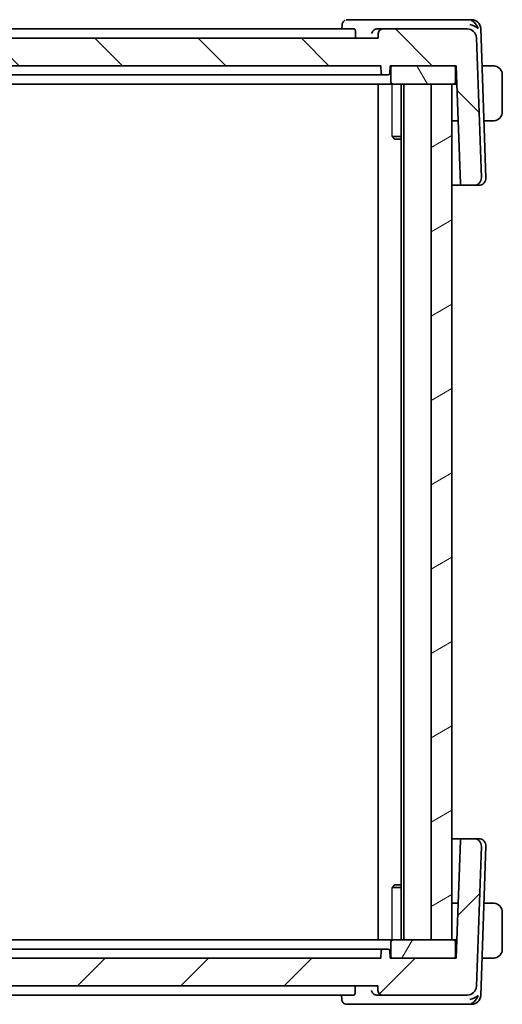
# Model space of a CAD drawing. Units: millimetres. Extents: x 29 to 4174, y 16 to 718.
# Drawn here: x 1512 to 1564, y 211 to 318 of the extents above; entities that cross this region are included whole.
import ezdxf

# ---------------------------------------------------------------- set-up
doc = ezdxf.new("R2010")
doc.units = ezdxf.units.MM
doc.header["$LTSCALE"] = 2
for name, color, linetype, lineweight in [('Hatch (ISO)', 1, 'Continuous', 18), ('Visible (ISO)', 7, 'Continuous', 35), ('Visible Narrow (ISO)', 7, 'Continuous', 25)]:
    doc.layers.add(name, color=color, linetype=linetype, lineweight=lineweight)

msp = doc.modelspace()

# ---------------------------------------------------------------- hatches: boundary and pattern name
at = {"layer": 'Hatch (ISO)'}
h = msp.add_hatch(dxfattribs=at)
h.set_pattern_fill('ANSI31', color=256, scale=63.5, angle=90.00021, style=0)
h.set_pattern_definition([(135.0002, (784.75, -4), (-5.61264, -5.61268), [])])
edge = h.paths.add_edge_path()
edge.add_ellipse((1417.0627, 315.9803), major_axis=(0, 1), ratio=1, start_angle=0, end_angle=88)
edge.add_line((1416.0634, 316.0152), (1415.5323, 300.8083))
edge.add_ellipse((1416.3318, 300.7803), major_axis=(-0.7995, 0.0279), ratio=1, start_angle=0, end_angle=92)
edge.add_line((1416.3318, 299.9803), (1417.6063, 299.9803))
edge.add_ellipse((1417.6063, 300.1803), major_axis=(0, -0.2), ratio=1, start_angle=0, end_angle=88)
edge.add_line((1417.8062, 300.1734), (1418.2534, 312.9803))
edge.add_line((1418.2534, 312.9803), (1418.5534, 312.9803))
edge.add_line((1418.5534, 312.9803), (1425.1534, 312.9803))
edge.add_line((1425.1534, 312.9803), (1425.4534, 312.9803))
edge.add_line((1425.4534, 312.9803), (1425.4816, 312.1734))
edge.add_ellipse((1425.6815, 312.1803), major_axis=(-0.1999, -0.007), ratio=1, start_angle=0, end_angle=88)
edge.add_line((1425.6815, 311.9803), (1426.2253, 311.9803))
edge.add_ellipse((1426.2253, 312.1803), major_axis=(0, -0.2), ratio=1, start_angle=0, end_angle=88)
edge.add_line((1426.4252, 312.1734), (1426.4534, 312.9803))
edge.add_line((1426.4534, 312.9803), (1551.0534, 312.9803))
edge.add_line((1551.0534, 312.9803), (1551.0816, 312.1734))
edge.add_ellipse((1551.2815, 312.1803), major_axis=(-0.1999, -0.007), ratio=1, start_angle=0, end_angle=88)
edge.add_line((1551.2815, 311.9803), (1551.8253, 311.9803))
edge.add_ellipse((1551.8253, 312.1803), major_axis=(0, -0.2), ratio=1, start_angle=0, end_angle=88)
edge.add_line((1552.0252, 312.1734), (1552.0534, 312.9803))
edge.add_line((1552.0534, 312.9803), (1552.3534, 312.9803))
edge.add_line((1552.3534, 312.9803), (1558.9534, 312.9803))
edge.add_line((1558.9534, 312.9803), (1559.2534, 312.9803))
edge.add_line((1559.2534, 312.9803), (1559.7006, 300.1734))
edge.add_ellipse((1559.9005, 300.1803), major_axis=(-0.1999, -0.007), ratio=1, start_angle=0, end_angle=88)
edge.add_line((1559.9005, 299.9803), (1561.175, 299.9803))
edge.add_ellipse((1561.175, 300.7803), major_axis=(0, -0.8), ratio=1, start_angle=0, end_angle=92)
edge.add_line((1561.9745, 300.8083), (1561.4435, 316.0152))
edge.add_ellipse((1560.4441, 315.9803), major_axis=(0.9994, 0.0349), ratio=1, start_angle=0, end_angle=88)
edge.add_line((1560.4441, 316.9803), (1551.2712, 316.9803))
edge.add_ellipse((1551.2712, 316.4803), major_axis=(0, 0.5), ratio=1, start_angle=0, end_angle=88)
edge.add_line((1550.7715, 316.4978), (1550.7534, 315.9803))
edge.add_line((1550.7534, 315.9803), (1426.7883, 315.9803))
edge.add_line((1426.7883, 315.9803), (1426.7703, 316.4978))
edge.add_ellipse((1426.2706, 316.4803), major_axis=(0.4997, 0.0174), ratio=1, start_angle=0, end_angle=88)
edge.add_line((1426.2706, 316.9803), (1417.0627, 316.9803))
h = msp.add_hatch(dxfattribs=at)
h.set_pattern_fill('ANSI31', color=256, scale=63.5, angle=75.000175, style=0)
h.set_pattern_definition([(120.0002, (784.75, -4), (-6.874064, -3.96877), [])])
edge = h.paths.add_edge_path()
edge.add_line((1558.9534, 312.9803), (1552.3534, 312.9803))
edge.add_ellipse((1552.3534, 312.7803), major_axis=(0, 0.2), ratio=1, start_angle=0, end_angle=90)
edge.add_line((1552.1534, 312.7803), (1552.1534, 311.1803))
edge.add_ellipse((1552.3534, 311.1803), major_axis=(-0.2, 0), ratio=1, start_angle=0, end_angle=90)
edge.add_line((1552.3534, 310.9803), (1556.5034, 310.9803))
edge.add_line((1556.5034, 310.9803), (1558.7534, 310.9803))
edge.add_line((1558.7534, 310.9803), (1558.9534, 310.9803))
edge.add_ellipse((1558.9534, 311.1803), major_axis=(0, -0.2), ratio=1, start_angle=0, end_angle=90)
edge.add_line((1559.1534, 311.1803), (1559.1534, 312.7803))
edge.add_ellipse((1558.9534, 312.7803), major_axis=(0.2, 0), ratio=1, start_angle=0, end_angle=90)
edge = h.paths.add_edge_path()
edge.add_line((1425.1534, 312.9803), (1418.5534, 312.9803))
edge.add_ellipse((1418.5534, 312.7803), major_axis=(0, 0.2), ratio=1, start_angle=0, end_angle=90)
edge.add_line((1418.3534, 312.7803), (1418.3534, 311.1803))
edge.add_ellipse((1418.5534, 311.1803), major_axis=(-0.2, 0), ratio=1, start_angle=0, end_angle=90)
edge.add_line((1418.5534, 310.9803), (1418.7534, 310.9803))
edge.add_line((1418.7534, 310.9803), (1421.0034, 310.9803))
edge.add_line((1421.0034, 310.9803), (1425.1534, 310.9803))
edge.add_ellipse((1425.1534, 311.1803), major_axis=(0, -0.2), ratio=1, start_angle=0, end_angle=90)
edge.add_line((1425.3534, 311.1803), (1425.3534, 312.7803))
edge.add_ellipse((1425.1534, 312.7803), major_axis=(0.2, 0), ratio=1, start_angle=0, end_angle=90)
h = msp.add_hatch(dxfattribs=at)
h.set_pattern_fill('ANSI31', color=256, scale=63.5, angle=-14.999978, style=0)
h.set_pattern_definition([(30, (784.75, -4), (-3.96875, 6.874075), [])])
h.paths.add_polyline_path([(1421.0034, 310.9803), (1418.7534, 310.9803), (1418.7534, 217.9803), (1421.0034, 217.9803)])
h.paths.add_polyline_path([(1558.7534, 217.9803), (1558.7534, 310.9803), (1556.5034, 310.9803), (1556.5034, 217.9803)])
h = msp.add_hatch(dxfattribs=at)
h.set_pattern_fill('ANSI31', color=256, scale=63.5, style=0)
h.set_pattern_definition([(45, (784.75, -4), (-5.61266, 5.61266), [])])
edge = h.paths.add_edge_path()
edge.add_ellipse((1560.4441, 212.9803), major_axis=(0, -1), ratio=1, start_angle=0, end_angle=88)
edge.add_line((1561.4435, 212.9454), (1561.9745, 228.1524))
edge.add_ellipse((1561.175, 228.1803), major_axis=(0.7995, -0.0279), ratio=1, start_angle=0, end_angle=92)
edge.add_line((1561.175, 228.9803), (1559.9005, 228.9803))
edge.add_ellipse((1559.9005, 228.7803), major_axis=(0, 0.2), ratio=1, start_angle=0, end_angle=88)
edge.add_line((1559.7006, 228.7873), (1559.2534, 215.9803))
edge.add_line((1559.2534, 215.9803), (1558.9534, 215.9803))
edge.add_line((1558.9534, 215.9803), (1552.3534, 215.9803))
edge.add_line((1552.3534, 215.9803), (1552.0534, 215.9803))
edge.add_line((1552.0534, 215.9803), (1552.0252, 216.7873))
edge.add_ellipse((1551.8253, 216.7803), major_axis=(0.1999, 0.007), ratio=1, start_angle=0, end_angle=88)
edge.add_line((1551.8253, 216.9803), (1551.2815, 216.9803))
edge.add_ellipse((1551.2815, 216.7803), major_axis=(0, 0.2), ratio=1, start_angle=0, end_angle=88)
edge.add_line((1551.0816, 216.7873), (1551.0534, 215.9803))
edge.add_line((1551.0534, 215.9803), (1426.4534, 215.9803))
edge.add_line((1426.4534, 215.9803), (1426.4252, 216.7873))
edge.add_ellipse((1426.2253, 216.7803), major_axis=(0.1999, 0.007), ratio=1, start_angle=0, end_angle=88)
edge.add_line((1426.2253, 216.9803), (1425.6815, 216.9803))
edge.add_ellipse((1425.6815, 216.7803), major_axis=(0, 0.2), ratio=1, start_angle=0, end_angle=88)
edge.add_line((1425.4816, 216.7873), (1425.4534, 215.9803))
edge.add_line((1425.4534, 215.9803), (1425.1534, 215.9803))
edge.add_line((1425.1534, 215.9803), (1418.5534, 215.9803))
edge.add_line((1418.5534, 215.9803), (1418.2534, 215.9803))
edge.add_line((1418.2534, 215.9803), (1417.8062, 228.7873))
edge.add_ellipse((1417.6063, 228.7803), major_axis=(0.1999, 0.007), ratio=1, start_angle=0, end_angle=88)
edge.add_line((1417.6063, 228.9803), (1416.3318, 228.9803))
edge.add_ellipse((1416.3318, 228.1803), major_axis=(0, 0.8), ratio=1, start_angle=0, end_angle=92)
edge.add_line((1415.5323, 228.1524), (1416.0634, 212.9454))
edge.add_ellipse((1417.0627, 212.9803), major_axis=(-0.9994, -0.0349), ratio=1, start_angle=0, end_angle=88)
edge.add_line((1417.0627, 211.9803), (1426.2356, 211.9803))
edge.add_ellipse((1426.2356, 212.4803), major_axis=(0, -0.5), ratio=1, start_angle=0, end_angle=88)
edge.add_line((1426.7353, 212.4629), (1426.7534, 212.9803))
edge.add_line((1426.7534, 212.9803), (1550.7185, 212.9803))
edge.add_line((1550.7185, 212.9803), (1550.7366, 212.4629))
edge.add_ellipse((1551.2363, 212.4803), major_axis=(-0.4997, -0.0174), ratio=1, start_angle=0, end_angle=88)
edge.add_line((1551.2363, 211.9803), (1560.4441, 211.9803))
h = msp.add_hatch(dxfattribs=at)
h.set_pattern_fill('ANSI31', color=256, scale=63.5, angle=14.999978, style=0)
h.set_pattern_definition([(60, (784.75, -4), (-6.874075, 3.96875), [])])
edge = h.paths.add_edge_path()
edge.add_line((1418.5534, 215.9803), (1425.1534, 215.9803))
edge.add_ellipse((1425.1534, 216.1803), major_axis=(0, -0.2), ratio=1, start_angle=0, end_angle=90)
edge.add_line((1425.3534, 216.1803), (1425.3534, 217.7803))
edge.add_ellipse((1425.1534, 217.7803), major_axis=(0.2, 0), ratio=1, start_angle=0, end_angle=90)
edge.add_line((1425.1534, 217.9803), (1421.0034, 217.9803))
edge.add_line((1421.0034, 217.9803), (1418.7534, 217.9803))
edge.add_line((1418.7534, 217.9803), (1418.5534, 217.9803))
edge.add_ellipse((1418.5534, 217.7803), major_axis=(0, 0.2), ratio=1, start_angle=0, end_angle=90)
edge.add_line((1418.3534, 217.7803), (1418.3534, 216.1803))
edge.add_ellipse((1418.5534, 216.1803), major_axis=(-0.2, 0), ratio=1, start_angle=0, end_angle=90)
edge = h.paths.add_edge_path()
edge.add_line((1552.3534, 215.9803), (1558.9534, 215.9803))
edge.add_ellipse((1558.9534, 216.1803), major_axis=(0, -0.2), ratio=1, start_angle=0, end_angle=90)
edge.add_line((1559.1534, 216.1803), (1559.1534, 217.7803))
edge.add_ellipse((1558.9534, 217.7803), major_axis=(0.2, 0), ratio=1, start_angle=0, end_angle=90)
edge.add_line((1558.9534, 217.9803), (1558.7534, 217.9803))
edge.add_line((1558.7534, 217.9803), (1556.5034, 217.9803))
edge.add_line((1556.5034, 217.9803), (1552.3534, 217.9803))
edge.add_ellipse((1552.3534, 217.7803), major_axis=(0, 0.2), ratio=1, start_angle=0, end_angle=90)
edge.add_line((1552.1534, 217.7803), (1552.1534, 216.1803))
edge.add_ellipse((1552.3534, 216.1803), major_axis=(-0.2, 0), ratio=1, start_angle=0, end_angle=90)

# ---------------------------------------------------------------- linework, layer by layer
at = {"layer": 'Visible (ISO)'}
for p, q in [((1550.6042, 317.9803), (1547.4005, 317.9803)), ((1560.4798, 317.9803), (1550.6042, 317.9803)), ((1560.9091, 317.9803), (1560.4798, 317.9803)), ((1548.1579, 316.9803), (1429.3859, 316.9803)), ((1546.817, 316.9803), (1546.8373, 317.439)), ((1551.2712, 316.9803), (1550.6571, 316.9803)), ((1560.4441, 316.9803), (1551.2712, 316.9803)), ((1562.4745, 300.8083), (1561.9085, 317.0152)), ((1550.7534, 315.9803), (1426.7883, 315.9803)), ((1548.3143, 316.4978), (1548.3014, 315.9803)), ((1550.7715, 316.4978), (1550.7534, 315.9803)), ((1561.9745, 300.8083), (1561.4435, 316.0152)), ((1426.4534, 312.9803), (1551.0534, 312.9803)), ((1551.0534, 312.9803), (1551.0816, 312.1734)), ((1552.0252, 312.1734), (1552.0534, 312.9803)), ((1552.0534, 312.9803), (1559.2534, 312.9803)), ((1552.1534, 312.7803), (1552.1534, 311.1803)), ((1558.9534, 312.9803), (1552.3534, 312.9803)), ((1559.1534, 311.1803), (1559.1534, 312.7803)), ((1559.2534, 312.9803), (1559.7006, 300.1734)), ((1562.999, 312.9803), (1562.0494, 312.9803)), ((1429.4279, 311.9803), (1548.0789, 311.9803)), ((1548.0789, 311.9803), (1548.4977, 311.9803)), ((1551.0674, 311.9803), (1548.4977, 311.9803)), ((1551.0674, 311.9803), (1551.2815, 311.9803)), ((1551.2815, 311.9803), (1551.8253, 311.9803)), ((1559.1534, 311.4803), (1559.3058, 311.4803)), ((1564.2534, 307.9803), (1564.2534, 311.9803)), ((1428.4523, 310.9803), (1549.0545, 310.9803)), ((1549.0545, 310.9803), (1549.4544, 310.9803)), ((1552.1066, 310.9803), (1549.4544, 310.9803)), ((1550.7534, 310.9803), (1550.7534, 217.9803)), ((1552.1066, 310.9803), (1552.3534, 310.9803)), ((1552.3534, 310.9803), (1558.9534, 310.9803)), ((1553.2513, 310.9803), (1553.2513, 217.9803)), ((1553.5534, 310.9803), (1553.5534, 217.9803)), ((1558.7534, 310.9803), (1556.5034, 310.9803)), ((1556.5034, 310.9803), (1556.5034, 217.9803)), ((1558.7534, 217.9803), (1558.7534, 310.9803)), ((1558.9534, 310.9803), (1559.3232, 310.9803)), ((1559.4629, 306.9803), (1558.7534, 306.9803)), ((1562.259, 306.9803), (1562.999, 306.9803)), ((1552.2804, 305.2871), (1553.2513, 305.2871)), ((1552.5601, 304.9803), (1552.4269, 305.1135)), ((1553.2513, 304.9803), (1552.5601, 304.9803)), ((1558.7534, 299.9803), (1559.9005, 299.9803)), ((1559.9005, 299.9803), (1561.175, 299.9803)), ((1561.175, 299.9803), (1561.6539, 299.9803)), ((1561.675, 299.9803), (1561.6539, 299.9803)), ((1559.9005, 228.9803), (1558.7534, 228.9803)), ((1561.175, 228.9803), (1559.9005, 228.9803)), ((1561.6539, 228.9803), (1561.175, 228.9803)), ((1561.6539, 228.9803), (1561.675, 228.9803)), ((1559.7006, 228.7873), (1559.2534, 215.9803)), ((1561.4435, 212.9454), (1561.9745, 228.1524)), ((1561.9085, 211.9454), (1562.4745, 228.1524)), ((1553.2513, 223.6736), (1552.2804, 223.6736)), ((1552.5601, 223.9803), (1552.4269, 223.8471)), ((1552.5601, 223.9803), (1553.2513, 223.9803)), ((1558.7534, 221.9803), (1559.4629, 221.9803)), ((1562.999, 221.9803), (1562.259, 221.9803)), ((1564.2534, 216.9803), (1564.2534, 220.9803)), ((1549.0545, 217.9803), (1428.4523, 217.9803)), ((1549.4544, 217.9803), (1549.0545, 217.9803)), ((1549.4544, 217.9803), (1552.1066, 217.9803)), ((1552.3534, 217.9803), (1552.1066, 217.9803)), ((1552.1534, 217.7803), (1552.1534, 216.1803)), ((1558.9534, 217.9803), (1552.3534, 217.9803)), ((1556.5034, 217.9803), (1558.7534, 217.9803)), ((1559.3232, 217.9803), (1558.9534, 217.9803)), ((1559.1534, 216.1803), (1559.1534, 217.7803)), ((1559.3058, 217.4803), (1559.1534, 217.4803)), ((1548.0789, 216.9803), (1429.4279, 216.9803)), ((1548.4977, 216.9803), (1548.0789, 216.9803)), ((1548.4977, 216.9803), (1551.0674, 216.9803)), ((1551.0816, 216.7873), (1551.0534, 215.9803)), ((1551.2815, 216.9803), (1551.0674, 216.9803)), ((1551.8253, 216.9803), (1551.2815, 216.9803)), ((1552.0534, 215.9803), (1552.0252, 216.7873)), ((1551.0534, 215.9803), (1426.4534, 215.9803)), ((1559.2534, 215.9803), (1552.0534, 215.9803)), ((1552.3534, 215.9803), (1558.9534, 215.9803)), ((1562.999, 215.9803), (1562.0494, 215.9803)), ((1426.7534, 212.9803), (1550.7185, 212.9803)), ((1548.2774, 212.4629), (1548.2645, 212.9803)), ((1550.7185, 212.9803), (1550.7366, 212.4629)), ((1429.3489, 211.9803), (1548.1209, 211.9803)), ((1546.8085, 211.5209), (1546.7881, 211.9803)), ((1550.6217, 211.9803), (1551.2363, 211.9803)), ((1551.2363, 211.9803), (1560.4441, 211.9803)), ((1547.3703, 210.9803), (1550.5687, 210.9803)), ((1550.5687, 210.9803), (1560.4798, 210.9803)), ((1560.4798, 210.9803), (1560.9091, 210.9803))]:
    msp.add_line(p, q, dxfattribs=at)
for centre, radius, start, end in [((1560.9091, 316.9803), 1, 2, 90), ((1551.2712, 316.4803), 0.5, 90, 178), ((1560.4441, 315.9803), 1, 2, 90), ((1552.3534, 312.7803), 0.2, 90, 180), ((1558.9534, 312.7803), 0.2, 0, 90), ((1563.2534, 311.9803), 1, 0, 82.364618), ((1551.2815, 312.1803), 0.2, 182, 270), ((1551.8253, 312.1803), 0.2, 270, 358), ((1552.3534, 311.1803), 0.2, 180, 270), ((1558.9534, 311.1803), 0.2, 270, 0), ((1563.2534, 307.9803), 1, 277.635382, 0), ((1561.175, 300.7803), 0.8, 270, 2), ((1561.675, 300.7803), 0.8, 270, 2), ((1559.9005, 300.1803), 0.2, 182, 270), ((1559.9005, 228.7803), 0.2, 90, 178), ((1561.175, 228.1803), 0.8, 358, 90), ((1561.675, 228.1803), 0.8, 358, 90), ((1563.2534, 220.9803), 1, 0, 82.364618), ((1552.3534, 217.7803), 0.2, 90, 180), ((1558.9534, 217.7803), 0.2, 0, 90), ((1551.2815, 216.7803), 0.2, 90, 178), ((1551.8253, 216.7803), 0.2, 2, 90), ((1552.3534, 216.1803), 0.2, 180, 270), ((1558.9534, 216.1803), 0.2, 270, 0), ((1563.2534, 216.9803), 1, 277.635382, 0), ((1560.4441, 212.9803), 1, 270, 358), ((1551.2363, 212.4803), 0.5, 182, 270), ((1560.9091, 211.9803), 1, 270, 358)]:
    msp.add_arc(centre, radius, start, end, dxfattribs=at)
for centre, major_axis, ratio, start_param, end_param in [((1560.7213, 316.9803), (-0.6364, 0.869), 0.77752637, 4.22964939, 5.33604522), ((1550.6597, 316.4819), (0.4992, -0.0834), 0.98426695, 1.73891639, 1.87422483), ((1560.7213, 316.9803), (0.9982, -0.2534), 0.44532323, 0.58636111, 1.69275694), ((1550.6243, 212.4787), (-0.4993, -0.0833), 0.98424591, 1.26735945, 1.40279757), ((1560.7213, 211.9803), (-0.9982, -0.2534), 0.44532323, 1.44883571, 2.55523154), ((1560.7213, 211.9803), (0.6364, 0.869), 0.77752637, 4.08873275, 5.19512857), ((1547.3517, 211.4824), (-0.1091, -0.488), 0.90996201, 0.00422146, 0.00442943)]:
    msp.add_ellipse(centre, major_axis=major_axis, ratio=ratio, start_param=start_param, end_param=end_param, dxfattribs=at)
for points, knots in [([(1546.8391, 317.4504), (1546.8424, 317.5007), (1546.853, 317.553), (1546.8902, 317.6553), (1546.918, 317.706), (1546.9894, 317.8005), (1547.035, 317.8445), (1547.1164, 317.9012), (1547.1497, 317.9199), (1547.1841, 317.9349)], [0.0012139566, 0.0012139566, 0.0012139566, 0.0012139566, 0.0177147815, 0.0177147815, 0.0351053837, 0.0351053837, 0.0540267413, 0.0540267413, 0.0656593655, 0.0656593655, 0.0656593655, 0.0656593655]), ([(1548.1579, 316.9803), (1548.1793, 316.9803), (1548.2016, 316.9689), (1548.2425, 316.9205), (1548.261, 316.8827), (1548.2889, 316.7947), (1548.3003, 316.7393), (1548.3135, 316.6204), (1548.3158, 316.5576), (1548.3143, 316.4978)], [-0.0767750295, -0.0767750295, -0.0767750295, -0.0767750295, -0.0577152545, -0.0577152545, -0.0380365632, -0.0380365632, -0.0190182816, -0.0190182816, -0.0011760938, -0.0011760938, -0.0011760938, -0.0011760938]), ([(1550.0827, 316.4978), (1550.0829, 316.4986), (1550.0831, 316.4995), (1550.0939, 316.5526), (1550.1126, 316.6045), (1550.1648, 316.7027), (1550.1985, 316.75), (1550.2914, 316.847), (1550.3458, 316.8853), (1550.4246, 316.9278), (1550.4559, 316.9415), (1550.5211, 316.9632), (1550.5546, 316.9712), (1550.5889, 316.9758)], [-0.000357258, -0.000357258, -0.000357258, -0.000357258, 0, 0, 0.021577825, 0.021577825, 0.042735046, 0.042735046, 0.068953108, 0.068953108, 0.084574491, 0.084574491, 0.09988121, 0.09988121, 0.09988121, 0.09988121]), ([(1563.2053, 312.9803), (1563.1935, 312.9803), (1563.1803, 312.9803), (1563.1663, 312.9803), (1563.1535, 312.9803), (1563.14, 312.9803), (1563.1263, 312.9803), (1563.1125, 312.9803), (1563.0984, 312.9803), (1563.0848, 312.9803), (1563.0696, 312.9803), (1563.0551, 312.9803), (1563.0423, 312.9803), (1563.0226, 312.9803), (1563.0069, 312.9803), (1562.999, 312.9803)], [0.258273118, 0.258273118, 0.258273118, 0.258273118, 0.393143911, 0.393143911, 0.393143911, 0.516901466, 0.516901466, 0.516901466, 0.642015716, 0.642015716, 0.642015716, 0.782669876, 0.782669876, 0.782669876, 1, 1, 1, 1]), ([(1563.2534, 312.9803), (1563.251, 312.9803), (1563.2478, 312.9803), (1563.2438, 312.9803), (1563.2345, 312.9803), (1563.2211, 312.9803), (1563.2053, 312.9803)], [0.000000157, 0.000000157, 0.000000157, 0.000000157, 0.07789573, 0.07789573, 0.07789573, 0.258273118, 0.258273118, 0.258273118, 0.258273118]), ([(1563.3863, 312.9715), (1563.3822, 312.972), (1563.3687, 312.9738), (1563.3517, 312.9755), (1563.3409, 312.9766), (1563.3287, 312.9776), (1563.3165, 312.9783), (1563.3038, 312.9791), (1563.2912, 312.9797), (1563.2805, 312.98), (1563.2673, 312.9803), (1563.2571, 312.9803), (1563.2534, 312.9803)], [0, 0, 0, 0, 0.32158277, 0.32158277, 0.32158277, 0.52551233, 0.52551233, 0.52551233, 0.73736223, 0.73736223, 0.73736223, 1, 1, 1, 1]), ([(1551.8547, 311.9825), (1551.8524, 311.9821), (1551.8501, 311.9817), (1551.8445, 311.981), (1551.8411, 311.9806), (1551.8356, 311.9803), (1551.8335, 311.9802), (1551.8303, 311.9802), (1551.8293, 311.9802), (1551.8272, 311.9802), (1551.8263, 311.9803), (1551.8253, 311.9803)], [0.00570584975, 0.00570584975, 0.00570584975, 0.00570584975, 0.00639703374, 0.00639703374, 0.00741635812, 0.00741635812, 0.00809547262, 0.00809547262, 0.00845101245, 0.00845101245, 0.00881334012, 0.00881334012, 0.00881334012, 0.00881334012]), ([(1562.999, 306.9803), (1563.0059, 306.9803), (1563.0188, 306.9803), (1563.0352, 306.9803), (1563.0458, 306.9803), (1563.0579, 306.9803), (1563.0707, 306.9803), (1563.082, 306.9803), (1563.0938, 306.9803), (1563.1057, 306.9803), (1563.1171, 306.9803), (1563.1286, 306.9803), (1563.1398, 306.9803), (1563.1512, 306.9803), (1563.1623, 306.9803), (1563.1729, 306.9803), (1563.1844, 306.9803), (1563.1954, 306.9803), (1563.2053, 306.9803)], [0, 0, 0, 0, 0.19035453, 0.19035453, 0.19035453, 0.313863222, 0.313863222, 0.313863222, 0.421406083, 0.421406083, 0.421406083, 0.523967972, 0.523967972, 0.523967972, 0.628134753, 0.628134753, 0.628134753, 0.741726882, 0.741726882, 0.741726882, 0.741726882]), ([(1563.2053, 306.9803), (1563.2157, 306.9803), (1563.2251, 306.9803), (1563.2329, 306.9803), (1563.2421, 306.9803), (1563.2492, 306.9803), (1563.2534, 306.9803)], [0.741726882, 0.741726882, 0.741726882, 0.741726882, 0.860546319, 0.860546319, 0.860546319, 1, 1, 1, 1]), ([(1563.2534, 306.9803), (1563.2547, 306.9803), (1563.2569, 306.9803), (1563.2598, 306.9803), (1563.2659, 306.9804), (1563.275, 306.9805), (1563.2857, 306.9809), (1563.2936, 306.9811), (1563.3024, 306.9815), (1563.3114, 306.982), (1563.3199, 306.9825), (1563.3285, 306.9831), (1563.3367, 306.9838), (1563.3457, 306.9846), (1563.3542, 306.9854), (1563.3616, 306.9862), (1563.3738, 306.9875), (1563.383, 306.9888), (1563.3863, 306.9892)], [0.000000144, 0.000000144, 0.000000144, 0.000000144, 0.094244623, 0.094244623, 0.094244623, 0.296084967, 0.296084967, 0.296084967, 0.446134625, 0.446134625, 0.446134625, 0.588438527, 0.588438527, 0.588438527, 0.744229367, 0.744229367, 0.744229367, 1, 1, 1, 1]), ([(1563.2053, 221.9803), (1563.1935, 221.9803), (1563.1803, 221.9803), (1563.1663, 221.9803), (1563.1535, 221.9803), (1563.14, 221.9803), (1563.1263, 221.9803), (1563.1125, 221.9803), (1563.0984, 221.9803), (1563.0848, 221.9803), (1563.0696, 221.9803), (1563.0551, 221.9803), (1563.0423, 221.9803), (1563.0226, 221.9803), (1563.0069, 221.9803), (1562.999, 221.9803)], [0.258273118, 0.258273118, 0.258273118, 0.258273118, 0.393143911, 0.393143911, 0.393143911, 0.516901466, 0.516901466, 0.516901466, 0.642015716, 0.642015716, 0.642015716, 0.782669876, 0.782669876, 0.782669876, 1, 1, 1, 1]), ([(1563.2534, 221.9803), (1563.251, 221.9803), (1563.2478, 221.9803), (1563.2438, 221.9803), (1563.2345, 221.9803), (1563.2211, 221.9803), (1563.2053, 221.9803)], [0.000000157, 0.000000157, 0.000000157, 0.000000157, 0.07789573, 0.07789573, 0.07789573, 0.258273118, 0.258273118, 0.258273118, 0.258273118]), ([(1563.3863, 221.9715), (1563.3822, 221.972), (1563.3687, 221.9738), (1563.3517, 221.9755), (1563.3409, 221.9766), (1563.3287, 221.9776), (1563.3165, 221.9783), (1563.3038, 221.9791), (1563.2912, 221.9797), (1563.2805, 221.98), (1563.2673, 221.9803), (1563.2571, 221.9803), (1563.2534, 221.9803)], [0, 0, 0, 0, 0.32158277, 0.32158277, 0.32158277, 0.52551233, 0.52551233, 0.52551233, 0.73736223, 0.73736223, 0.73736223, 1, 1, 1, 1]), ([(1548.9307, 216.9803), (1548.9309, 216.9804), (1548.931, 216.9804), (1548.9314, 216.9804), (1548.9316, 216.9805), (1548.9323, 216.9805), (1548.9327, 216.9805), (1548.9342, 216.9806), (1548.9354, 216.9807), (1548.9382, 216.9807), (1548.9398, 216.9806), (1548.9423, 216.9805), (1548.9432, 216.9804), (1548.944, 216.9803)], [0, 0, 0, 0, 0.00013333523, 0.00013333523, 0.00026366954, 0.00026366954, 0.00046370963, 0.00046370963, 0.00086963954, 0.00086963954, 0.00137834045, 0.00137834045, 0.0016416907, 0.0016416907, 0.0016416907, 0.0016416907]), ([(1551.8253, 216.9803), (1551.8262, 216.9804), (1551.8271, 216.9804), (1551.829, 216.9805), (1551.83, 216.9805), (1551.833, 216.9805), (1551.835, 216.9804), (1551.8402, 216.9801), (1551.8435, 216.9798), (1551.8493, 216.979), (1551.852, 216.9786), (1551.8547, 216.9782)], [0, 0, 0, 0, 0.00034190695, 0.00034190695, 0.00067802926, 0.00067802926, 0.00132191998, 0.00132191998, 0.00229646479, 0.00229646479, 0.0031099112, 0.0031099112, 0.0031099112, 0.0031099112]), ([(1562.999, 215.9803), (1563.0059, 215.9803), (1563.0188, 215.9803), (1563.0352, 215.9803), (1563.0458, 215.9803), (1563.0579, 215.9803), (1563.0707, 215.9803), (1563.082, 215.9803), (1563.0938, 215.9803), (1563.1057, 215.9803), (1563.1171, 215.9803), (1563.1286, 215.9803), (1563.1398, 215.9803), (1563.1512, 215.9803), (1563.1623, 215.9803), (1563.1729, 215.9803), (1563.1844, 215.9803), (1563.1954, 215.9803), (1563.2053, 215.9803)], [0, 0, 0, 0, 0.19035453, 0.19035453, 0.19035453, 0.313863222, 0.313863222, 0.313863222, 0.421406083, 0.421406083, 0.421406083, 0.523967972, 0.523967972, 0.523967972, 0.628134753, 0.628134753, 0.628134753, 0.741726882, 0.741726882, 0.741726882, 0.741726882]), ([(1563.2053, 215.9803), (1563.2157, 215.9803), (1563.2251, 215.9803), (1563.2329, 215.9803), (1563.2421, 215.9803), (1563.2492, 215.9803), (1563.2534, 215.9803)], [0.741726882, 0.741726882, 0.741726882, 0.741726882, 0.860546319, 0.860546319, 0.860546319, 1, 1, 1, 1]), ([(1563.2534, 215.9803), (1563.2547, 215.9803), (1563.2569, 215.9803), (1563.2598, 215.9803), (1563.2659, 215.9804), (1563.275, 215.9805), (1563.2857, 215.9809), (1563.2936, 215.9811), (1563.3024, 215.9815), (1563.3114, 215.982), (1563.3199, 215.9825), (1563.3285, 215.9831), (1563.3367, 215.9838), (1563.3457, 215.9846), (1563.3542, 215.9854), (1563.3616, 215.9862), (1563.3738, 215.9875), (1563.383, 215.9888), (1563.3863, 215.9892)], [0.000000144, 0.000000144, 0.000000144, 0.000000144, 0.094244623, 0.094244623, 0.094244623, 0.296084967, 0.296084967, 0.296084967, 0.446134625, 0.446134625, 0.446134625, 0.588438527, 0.588438527, 0.588438527, 0.744229367, 0.744229367, 0.744229367, 1, 1, 1, 1]), ([(1548.2774, 212.4629), (1548.2789, 212.403), (1548.2766, 212.3403), (1548.2634, 212.2214), (1548.252, 212.166), (1548.224, 212.078), (1548.2055, 212.0402), (1548.1645, 211.9918), (1548.1423, 211.9803), (1548.1209, 211.9803)], [-0.3095944052, -0.3095944052, -0.3095944052, -0.3095944052, -0.2917514359, -0.2917514359, -0.2727328025, -0.2727328025, -0.2530526403, -0.2530526403, -0.2339919273, -0.2339919273, -0.2339919273, -0.2339919273]), ([(1550.5534, 211.9849), (1550.5192, 211.9895), (1550.4856, 211.9974), (1550.4205, 212.0191), (1550.3891, 212.0329), (1550.3104, 212.0754), (1550.2559, 212.1137), (1550.1631, 212.2107), (1550.1294, 212.258), (1550.0772, 212.3562), (1550.0584, 212.4081), (1550.0476, 212.4612), (1550.0474, 212.462), (1550.0473, 212.4629)], [0, 0, 0, 0, 0.0103625613, 0.0103625613, 0.0209382479, 0.0209382479, 0.0386885391, 0.0386885391, 0.0530126328, 0.0530126328, 0.0676215133, 0.0676215133, 0.0678634155, 0.0678634155, 0.0678634155, 0.0678634155]), ([(1547.2445, 210.9943), (1547.1839, 211.0079), (1547.1242, 211.032), (1547.018, 211.0975), (1546.9702, 211.1395), (1546.894, 211.2344), (1546.8638, 211.2883), (1546.8218, 211.4013), (1546.8098, 211.4622), (1546.8071, 211.5209)], [0, 0, 0, 0, 0.0192636919, 0.0192636919, 0.038427903, 0.038427903, 0.0571423013, 0.0571423013, 0.0760983145, 0.0760983145, 0.0760983145, 0.0760983145])]:
    msp.add_open_spline(points, degree=3, knots=knots, dxfattribs=at)
for points in [[(1547.275, 317.9664), (1547.3162, 317.9756), (1547.3585, 317.9803), (1547.4005, 317.9803)], [(1546.8385, 317.4387), (1546.8385, 317.4389), (1546.8385, 317.4391), (1546.8385, 317.4393)], [(1547.3703, 210.9803), (1547.3283, 210.9803), (1547.2859, 210.9851), (1547.2446, 210.9943)]]:
    msp.add_open_spline(points, degree=3, dxfattribs=at)
at = {"layer": 'Visible Narrow (ISO)'}
for p, q in [((1552.2804, 305.2871), (1552.2804, 310.9803)), ((1552.2804, 217.9803), (1552.2804, 223.6736))]:
    msp.add_line(p, q, dxfattribs=at)
for points, knots in [([(1552.2804, 305.2871), (1552.2952, 305.2694), (1552.3091, 305.2526), (1552.3517, 305.2011), (1552.3803, 305.1661), (1552.4118, 305.1296), (1552.4202, 305.1203), (1552.4268, 305.1137)], [0.0490185228, 0.0490185228, 0.0490185228, 0.0490185228, 0.0572404909, 0.0572404909, 0.0758191948, 0.0758191948, 0.0844697795, 0.0844697795, 0.0844697795, 0.0844697795]), ([(1552.4268, 223.847), (1552.4202, 223.8403), (1552.4118, 223.8311), (1552.3803, 223.7946), (1552.3517, 223.7595), (1552.3091, 223.7081), (1552.2952, 223.6912), (1552.2804, 223.6736)], [0.3891633547, 0.3891633547, 0.3891633547, 0.3891633547, 0.3978139394, 0.3978139394, 0.4163926433, 0.4163926433, 0.4246146114, 0.4246146114, 0.4246146114, 0.4246146114])]:
    msp.add_open_spline(points, degree=3, knots=knots, dxfattribs=at)

doc.saveas('drawing.dxf')
